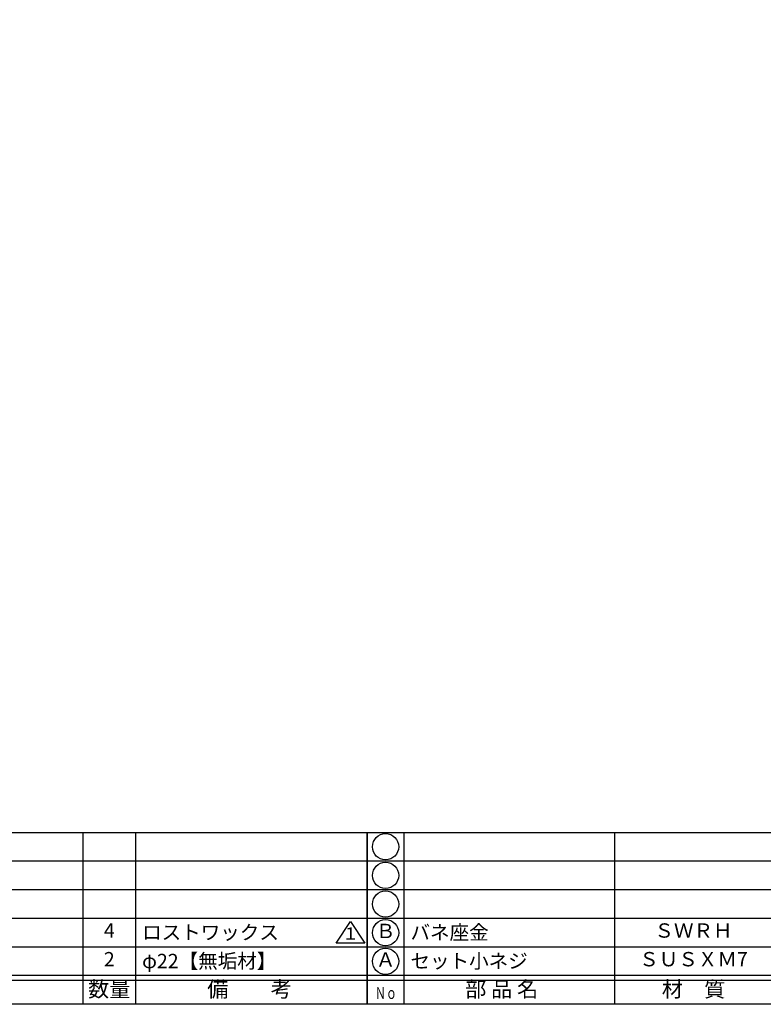
# Model space of a CAD drawing. Units: inches. Extents: x 1051 to 1858, y 183 to 743.
# Drawn here: x 1207 to 1363, y 183 to 389 of the extents above; entities that cross this region are included whole.
import ezdxf
from ezdxf.enums import TextEntityAlignment as Align

# ---------------------------------------------------------------- set-up
doc = ezdxf.new("R2010")
doc.units = ezdxf.units.IN
doc.header["$MEASUREMENT"] = 0
for name, color, linetype in [('図枠', 7, 'Continuous'), ('図枠-文字', 4, 'Continuous'), ('図枠-細線', 251, 'Continuous'), ('図枠-部品名称', 253, 'Continuous')]:
    doc.layers.add(name, color=color, linetype=linetype)
doc.styles.add('STD', font='TXT.shx', dxfattribs={"bigfont": 'bigfont.shx'})

# ---------------------------------------------------------------- blocks, each defined once
blk = doc.blocks.new('A$C337F4ABC')
for p, q in [((7.2, 36.81), (7.2, 0.81)), ((51.29, 36.81), (51.29, 0.81)), ((84.36, 36.81), (84.36, 0.81)), ((139.47, 36.81), (139.47, 0.81)), ((150.49, 36.81), (150.49, 0.81)), ((198.99, 6.81), (-0.51, 6.81))]:
    blk.add_line(p, q)
for centre in [(3.34, 33.81), (3.34, 27.81), (3.34, 21.81), (3.34, 15.81), (3.34, 9.81)]:
    blk.add_circle(centre, 2.75)
at = {"layer": '図枠'}
blk.add_lwpolyline([(-0.51, 36.81), (198.99, 36.81), (198.99, 0.81), (-0.51, 0.81)], close=True, dxfattribs=at)
at = {"layer": '図枠-細線'}
for p, q in [((198.99, 30.81), (-0.51, 30.81)), ((198.99, 24.81), (-0.51, 24.81)), ((198.99, 18.81), (-0.51, 18.81)), ((198.99, 12.81), (-0.51, 12.81)), ((198.99, 5.81), (-0.51, 5.81))]:
    blk.add_line(p, q, dxfattribs=at)
at = {"layer": '図枠-文字', "color": 4, "style": 'STD', "width": 0.950181}
blk.add_text('Ｎｏ', height=2.5, dxfattribs=at).set_placement((1.12, 1.93), (5.71, 1.93), align=Align.FIT)
at = {"layer": '図枠-文字', "style": 'STD'}
for s, p in [('部 品 名', (27.66, 3.56)), ('材\u3000質', (67.85, 3.56)), ('仕\u3000\u3000上', (112.41, 3.56)), ('数量', (144.96, 3.56)), ('備\u3000\u3000考', (174.35, 3.56))]:
    blk.add_text(s, height=3.25, dxfattribs=at).set_placement(p, align=Align.MIDDLE)
blk = doc.blocks.new('A$C67423907')
at = {"color": 1}
for p, q in [((-0.06, 0), (2.94, 4.5)), ((2.94, 4.5), (5.94, 0)), ((5.94, 0), (-0.06, 0))]:
    blk.add_line(p, q, dxfattribs=at)
at = {"color": 4, "style": 'STD'}
blk.add_text('１', height=2.55, dxfattribs=at).set_placement((2.95, 1.66), align=Align.MIDDLE)

msp = doc.modelspace()

# ---------------------------------------------------------------- linework, layer by layer
at = {"layer": '図枠'}
msp.add_lwpolyline([(1051.456, 743.004), (1858.456, 743.004), (1858.456, 183.004), (1051.456, 183.004)], close=True, dxfattribs=at)

# ---------------------------------------------------------------- block references
msp.add_blockref('A$C67423907', (1273.534, 195.843))
for p in [(1080.97, 182.196), (1280.47, 182.196)]:
    msp.add_blockref('A$C337F4ABC', p, dxfattribs=at)

# ---------------------------------------------------------------- texts
at = {"layer": '図枠-部品名称', "style": 'STD'}
for s, p in [('4', (1225.954, 198.071)), ('Ｂ', (1283.821, 197.981)), ('ＳＷＲＨ', (1348.3, 198.071)), ('2', (1225.954, 192.071)), ('Ａ', (1283.821, 191.981)), ('ＳＵＳＸＭ7', (1348.3, 192.071))]:
    msp.add_text(s, height=3, dxfattribs=at).set_placement(p, align=Align.MIDDLE)
for s, p in [('ロストワックス', (1232.819, 198.071)), ('バネ座金', (1289.031, 198.071)), ('φ22【無垢材】', (1232.819, 192.071)), ('セット小ネジ', (1289.031, 192.071))]:
    msp.add_text(s, height=3, dxfattribs=at).set_placement(p, align=Align.MIDDLE_LEFT)

doc.saveas('drawing.dxf')
